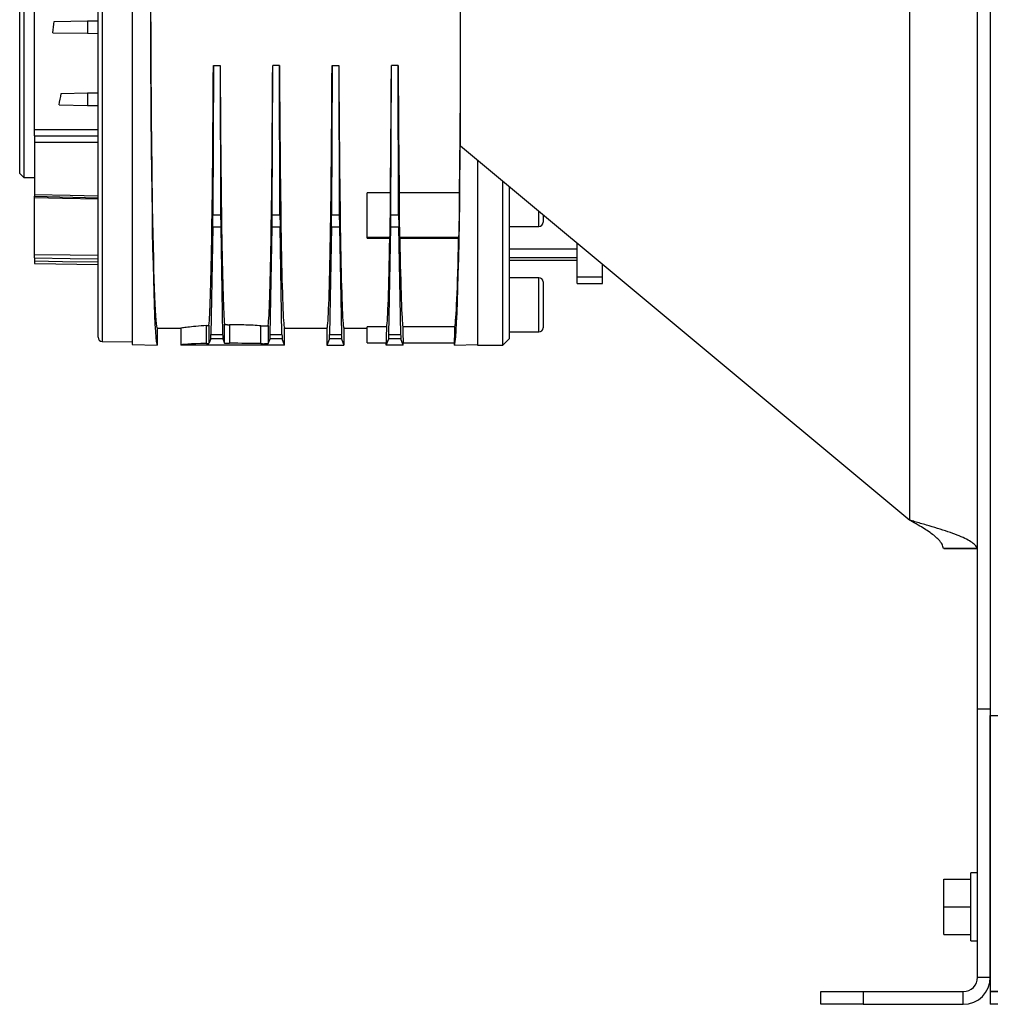
# Model space of a CAD drawing. Units: millimetres. Extents: x -918 to 2147, y -883 to 1085.
# Drawn here: x 687 to 916, y -131 to 101 of the extents above; entities that cross this region are included whole.
import ezdxf

# ---------------------------------------------------------------- set-up
doc = ezdxf.new("R2010")
doc.units = ezdxf.units.MM

msp = doc.modelspace()

# ---------------------------------------------------------------- linework, layer by layer
at = {"color": 7, "linetype": 'Continuous', "lineweight": 25}
for p, q in [((916.04, 300.46), (916.04, -63.24)), ((913.04, 43.49), (913.04, 299.01)), ((706.53, 212.24), (706.53, 24.98)), ((705.54, 25.98), (705.54, 211.24)), ((713.55, 181.95), (713.55, 24.21)), ((687.04, 64.61), (687.04, 172.61)), ((688.04, 173.61), (688.04, 63.61)), ((897.04, -17.22), (897.04, 166.11)), ((791.04, 71.11), (791.04, 158.11)), ((690.54, 74.96), (690.54, 107.24)), ((695.16, 100.43), (703.04, 100.57)), ((703.04, 100.57), (705.54, 100.61)), ((703.04, 100.57), (703.04, 97.65)), ((694.83, 97.8), (703.04, 97.65)), ((703.04, 97.65), (705.54, 97.61)), ((732.74, 90.02), (732.64, 54.8)), ((732.74, 90.02), (734.34, 90.02)), ((734.34, 90.02), (734.45, 54.8)), ((746.64, 54.8), (746.74, 90.02)), ((748.34, 90.02), (746.74, 90.02)), ((748.45, 54.8), (748.34, 90.02)), ((760.74, 90.02), (760.64, 54.8)), ((760.74, 90.02), (762.34, 90.02)), ((762.34, 90.02), (762.45, 54.8)), ((774.64, 54.8), (774.74, 90.02)), ((776.34, 90.02), (774.74, 90.02)), ((776.45, 54.8), (776.34, 90.02)), ((703.04, 83.57), (705.54, 83.61)), ((696.86, 83.46), (703.04, 83.57)), ((703.04, 83.57), (703.04, 80.65)), ((696.33, 80.77), (703.04, 80.65)), ((703.04, 80.65), (705.54, 80.61)), ((690.54, 71.89), (690.54, 59.64)), ((791.04, 71.11), (897.04, -17.22)), ((795.04, 67.78), (795.04, 24.11)), ((687.04, 64.61), (688.04, 63.61)), ((688.04, 63.61), (690.54, 63.61)), ((801.04, 24.11), (801.04, 62.78)), ((802.54, 61.53), (802.54, 25.61)), ((690.44, 59.22), (705.63, 58.87)), ((690.44, 59.22), (690.54, 59.22)), ((690.54, 45.5), (690.54, 58.87)), ((774.51, 60.02), (769.04, 60.02)), ((769.04, 49.54), (769.04, 60.02)), ((790.8, 60.02), (776.58, 60.02)), ((732.64, 54.8), (734.45, 54.8)), ((746.64, 54.8), (748.45, 54.8)), ((760.64, 54.8), (762.45, 54.8)), ((774.64, 54.8), (776.45, 54.8)), ((809.54, 52.11), (809.54, 55.69)), ((810.54, 54.86), (810.54, 53.11)), ((732.61, 51.9), (732.16, 26.61)), ((734.47, 51.9), (732.61, 51.9)), ((734.47, 51.9), (734.93, 26.61)), ((746.16, 26.61), (746.61, 51.9)), ((748.47, 51.9), (746.61, 51.9)), ((748.93, 26.61), (748.47, 51.9)), ((760.61, 51.9), (760.16, 26.61)), ((762.47, 51.9), (760.61, 51.9)), ((762.47, 51.9), (762.93, 26.61)), ((774.16, 26.61), (774.61, 51.9)), ((776.47, 51.9), (774.61, 51.9)), ((776.93, 26.61), (776.47, 51.9)), ((802.54, 52.11), (809.54, 52.11)), ((769.04, 49.54), (774.39, 49.54)), ((769.04, 49.31), (769.04, 49.54)), ((769.04, 49.31), (774.36, 49.31)), ((774.39, 49.54), (774.36, 49.31)), ((776.69, 49.54), (776.73, 49.31)), ((776.69, 49.54), (790.66, 49.54)), ((776.73, 49.31), (790.61, 49.31)), ((790.61, 49.31), (790.66, 49.54)), ((802.54, 46.8), (818.54, 46.8)), ((818.54, 40.23), (818.54, 48.19)), ((802.54, 44.79), (818.54, 44.79)), ((690.54, 43.87), (690.54, 43.37)), ((690.54, 43.37), (705.54, 43.11)), ((802.54, 44.11), (818.54, 44.11)), ((824.54, 40.23), (824.54, 43.19)), ((913.04, -23.89), (913.04, 43.49)), ((809.54, 40.01), (802.54, 40.01)), ((809.54, 33.61), (809.54, 40.01)), ((818.54, 40.23), (824.54, 40.23)), ((818.54, 38.61), (818.54, 40.23)), ((824.54, 38.61), (824.54, 40.23)), ((810.54, 39.01), (810.54, 33.61)), ((818.54, 38.61), (824.54, 38.61)), ((809.54, 27.21), (809.54, 33.61)), ((810.54, 33.61), (810.54, 28.21)), ((719.49, 28.11), (725.04, 28.11)), ((719.49, 28.11), (719.49, 24.11)), ((725.04, 28.11), (725.04, 24.11)), ((731.14, 24.48), (731.14, 28.72)), ((731.7, 28.83), (731.7, 24.51)), ((735.36, 24.57), (735.36, 29.06)), ((736.51, 28.91), (736.51, 24.53)), ((743.96, 24.45), (743.96, 28.64)), ((745.69, 28.74), (745.69, 24.48)), ((749.54, 28.11), (759.54, 28.11)), ((749.54, 24.11), (749.54, 28.11)), ((759.54, 28.11), (759.54, 24.11)), ((763.54, 28.11), (769.04, 28.11)), ((763.54, 28.11), (763.54, 24.11)), ((773.65, 28.41), (769.04, 28.41)), ((769.04, 24.61), (769.04, 28.41)), ((789.72, 28.41), (777.44, 28.41)), ((732.12, 25.55), (731.7, 24.51)), ((734.97, 25.55), (732.12, 25.55)), ((732.16, 26.61), (734.93, 26.61)), ((734.97, 25.55), (735.36, 24.57)), ((745.69, 24.48), (746.12, 25.55)), ((748.97, 25.55), (746.12, 25.55)), ((746.16, 26.61), (748.93, 26.61)), ((749.54, 24.11), (748.97, 25.55)), ((760.12, 25.55), (759.54, 24.11)), ((762.97, 25.55), (760.12, 25.55)), ((760.16, 26.61), (762.93, 26.61)), ((762.97, 25.55), (763.54, 24.11)), ((773.54, 24.11), (774.12, 25.55)), ((776.97, 25.55), (774.12, 25.55)), ((774.16, 26.61), (776.93, 26.61)), ((777.54, 24.11), (776.97, 25.55)), ((801.04, 24.11), (802.54, 25.61)), ((802.54, 27.21), (809.54, 27.21)), ((706.53, 24.98), (713.55, 24.86)), ((713.55, 24.21), (719.49, 24.11)), ((749.54, 24.11), (725.04, 24.11)), ((759.54, 24.11), (763.54, 24.11)), ((769.04, 24.61), (773.54, 24.61)), ((773.54, 24.11), (773.54, 24.61)), ((777.54, 24.11), (773.54, 24.11)), ((777.54, 24.61), (789.59, 24.61)), ((777.54, 24.11), (777.54, 24.61)), ((789.59, 24.11), (789.59, 24.61)), ((789.59, 24.11), (795.04, 24.21)), ((795.04, 24.11), (801.04, 24.11)), ((912.97, -23.86), (905.01, -23.86)), ((905.04, -23.89), (905.01, -23.86)), ((905.04, -23.89), (913.04, -23.89)), ((913.04, -23.89), (912.97, -23.86)), ((913.04, -61.79), (913.04, -23.89)), ((916.04, -61.79), (913.04, -61.79)), ((913.04, -124.99), (913.04, -61.79)), ((916.04, -124.99), (916.04, -63.24)), ((916.04, -63.24), (924.04, -63.24)), ((916.04, -63.24), (916.04, -128.39)), ((905.04, -108.39), (905.04, -101.89)), ((905.04, -101.89), (911.44, -101.89)), ((913.04, -100.39), (911.44, -100.39)), ((911.44, -116.39), (911.44, -100.39)), ((905.04, -114.89), (905.04, -108.39)), ((905.04, -108.39), (911.44, -108.39)), ((905.04, -114.89), (911.44, -114.89)), ((911.44, -116.39), (913.04, -116.39)), ((913.04, -124.99), (916.04, -124.99)), ((876.04, -131.39), (876.04, -128.39)), ((876.04, -128.39), (886.04, -128.39)), ((886.04, -128.39), (886.04, -131.39)), ((886.04, -128.39), (909.64, -128.39)), ((909.64, -131.39), (909.64, -128.39)), ((916.04, -128.39), (924.04, -128.39)), ((1216.04, -128.39), (916.04, -128.39)), ((916.04, -128.39), (916.04, -131.39)), ((886.04, -131.39), (876.04, -131.39)), ((886.04, -131.39), (909.64, -131.39)), ((1216.04, -131.39), (916.04, -131.39))]:
    msp.add_line(p, q, dxfattribs=at)
at = {"color": 7, "linetype": 'Continuous', "lineweight": 25, "flags": 128}
for points in [[(690.54, 74.96), (698.94, 74.97), (705.54, 74.98)], [(690.54, 73.45), (698.94, 73.47), (705.54, 73.48)], [(705.54, 71.91), (697.14, 71.9), (690.54, 71.89)], [(690.54, 59.64), (698.94, 59.44), (705.54, 59.29)], [(705.54, 58.53), (697.14, 58.72), (690.54, 58.87)], [(690.54, 45.5), (698.94, 45.38), (705.54, 45.28)], [(690.54, 44.69), (698.94, 44.56), (705.54, 44.46)], [(705.54, 43.64), (697.14, 43.77), (690.54, 43.87)]]:
    msp.add_lwpolyline(points, dxfattribs=at)
at = {"color": 7, "linetype": 'Continuous', "lineweight": 25}
for centre, radius, start, end in [((809.54, 53.11), 1, 270, 0), ((809.54, 39.01), 1, 0, 90), ((809.54, 28.21), 1, 270, 0), ((706.54, 25.98), 1, 180, 269), ((909.64, -124.99), 3.4, 270, 0), ((909.64, -124.99), 6.4, 270, 0)]:
    msp.add_arc(centre, radius, start, end, dxfattribs=at)
for centre, major_axis, ratio, start_param, end_param in [((719.49, 118.61), (0, 94.5), 0.017455, 1.072425, 3.141288), ((719.49, 118.61), (0, 90.5), 0.017455, 1.504302, 3.141593), ((661.96, 118.61), (0, 73.49), 0.466323, 4.425239, 4.462386), ((731.54, 118.61), (0, 90.5), 0.013964, 3.267805, 4.390946), ((735.54, 118.61), (0, 90.5), 0.013964, 1.892239, 2.996647), ((745.54, 118.61), (0, 90.5), 0.013964, 3.259997, 4.390946), ((749.54, 118.61), (0, 90.5), 0.013964, 1.892239, 3.141593), ((759.54, 118.61), (0, 90.5), 0.013964, 3.141593, 4.390946), ((763.54, 118.61), (0, 90.5), 0.013964, 1.892239, 3.141593), ((773.54, 118.61), (0, 90.5), 0.013964, 4.008237, 4.390946), ((777.54, 118.61), (0, 90.5), 0.013964, 1.892239, 2.274948), ((674.55, 118.61), (0, 73.71), 0.344334, 4.173284, 4.215257), ((789.59, 118.61), (0, 90.5), 0.017455, 4.008237, 4.304362), ((789.59, 118.61), (0, 94.5), 0.017455, 3.141897, 4.216103), ((774.38, 58.51), (0, 9), 0.013964, 3.228859, 4.881584), ((776.7, 58.51), (0, 9), 0.013964, 1.401602, 3.054326), ((790.64, 58.51), (0, 9), 0.017455, 3.228859, 4.881584), ((732.57, 55.84), (0, 5), 0.013964, 3.804818, 4.502949), ((734.52, 55.84), (0, 5), 0.013964, 1.780236, 2.478368), ((746.57, 55.84), (0, 5), 0.013964, 3.804818, 4.502949), ((748.52, 55.84), (0, 5), 0.013964, 1.780236, 2.478368), ((760.57, 55.84), (0, 5), 0.013964, 3.804818, 4.502949), ((762.52, 55.84), (0, 5), 0.013964, 1.780236, 2.478368), ((774.57, 55.84), (0, 5), 0.013964, 3.804818, 4.502949), ((776.52, 55.84), (0, 5), 0.013964, 1.780236, 2.478368), ((773.54, 118.61), (0, 90.5), 0.013964, 3.222839, 3.8401), ((777.54, 118.61), (0, 90.5), 0.013964, 2.443086, 3.060346), ((789.59, 118.61), (0, 90.5), 0.017455, 3.222839, 3.8401), ((773.54, 33.61), (0, 9), 0.013964, 3.141593, 4.096185), ((777.54, 33.61), (0, 9), 0.013964, 2.187, 3.141593), ((789.59, 33.61), (0, 9), 0.017455, 3.141593, 4.096185), ((732.12, 30.55), (0, 5), 0.013964, 3.176499, 3.804818), ((734.97, 30.55), (0, 5), 0.013964, 2.478368, 3.106686), ((746.12, 30.55), (0, 5), 0.013964, 3.176499, 3.804818), ((748.97, 30.55), (0, 5), 0.013964, 2.478368, 3.106686), ((760.12, 30.55), (0, 5), 0.013964, 3.176499, 3.804818), ((762.97, 30.55), (0, 5), 0.013964, 2.478368, 3.106686), ((774.12, 30.55), (0, 5), 0.013964, 3.176499, 3.804818), ((776.97, 30.55), (0, 5), 0.013964, 2.478368, 3.106686), ((737.04, 24.11), (12, 0), 0.034921, 2.084798, 3.141593), ((730.6, 24.51), (1.1, 0), 0.034921, 5.226391, 6.269223), ((736.46, 24.57), (1.1, 0), 0.034921, 3.155555, 4.75688), ((737.04, 24.11), (12, 0), 0.034921, 0.956616, 1.615287), ((744.59, 24.48), (1.1, 0), 0.034921, 4.098209, 6.269223)]:
    msp.add_ellipse(centre, major_axis=major_axis, ratio=ratio, start_param=start_param, end_param=end_param, dxfattribs=at)
for points, knots in [([(690.54, 73.45), (690.54, 73.75), (690.54, 74.29), (690.54, 74.75), (690.54, 74.96)], [0, 0, 0, 0, 0.558358, 1, 1, 1, 1]), ([(690.54, 73.45), (690.54, 73.14), (690.54, 72.57), (690.54, 72.1), (690.54, 71.89)], [0, 0, 0, 0, 0.558578, 1, 1, 1, 1]), ([(690.54, 59.64), (690.54, 59.46), (690.54, 59.24), (690.54, 59.24), (690.54, 59.24)], [0, 0, 0, 0, 0.851453, 1, 1, 1, 1]), ([(690.54, 58.87), (690.54, 59.04), (690.54, 59.23), (690.54, 59.23), (690.54, 59.23)], [0, 0, 0, 0, 0.865103, 1, 1, 1, 1]), ([(690.54, 44.69), (690.54, 44.92), (690.54, 45.31), (690.54, 45.44), (690.54, 45.5)], [0, 0, 0, 0, 0.558358, 1, 1, 1, 1]), ([(690.54, 44.69), (690.54, 44.46), (690.54, 44.04), (690.54, 43.93), (690.54, 43.87)], [0, 0, 0, 0, 0.5585779, 1, 1, 1, 1]), ([(731.14, 28.72), (730.26, 28.65), (728.51, 28.52), (726.55, 28.3), (725.39, 28.16), (724.9, 28.09), (725.04, 28.11), (725.04, 28.11)], [0, 0, 0, 0, 0.250273, 0.5005, 0.750278, 0.999822, 1, 1, 1, 1]), ([(731.14, 28.72), (731.22, 28.72), (731.38, 28.73), (731.56, 28.76), (731.68, 28.79), (731.69, 28.82), (731.7, 28.83)], [0, 0, 0, 0, 0.249851, 0.500235, 0.750625, 1, 1, 1, 1]), ([(735.36, 29.06), (735.38, 29.04), (735.42, 29), (735.64, 28.95), (735.87, 28.93), (736.07, 28.92), (736.29, 28.91), (736.44, 28.91), (736.51, 28.91)], [0, 0, 0, 0, 0.249407, 0.498534, 0.623734, 0.748808, 0.874415, 1, 1, 1, 1]), ([(743.96, 28.64), (743.36, 28.69), (742.25, 28.77), (740.38, 28.85), (738.48, 28.91), (737.16, 28.91), (736.51, 28.91)], [0, 0, 0, 0, 0.267641, 0.50001, 0.753473, 1, 1, 1, 1]), ([(743.96, 28.64), (744.04, 28.64), (744.22, 28.63), (744.51, 28.62), (744.81, 28.62), (745.1, 28.63), (745.35, 28.65), (745.54, 28.68), (745.67, 28.71), (745.68, 28.73), (745.69, 28.74)], [0, 0, 0, 0, 0.124931, 0.249834, 0.374739, 0.499841, 0.624522, 0.749406, 0.874617, 1, 1, 1, 1]), ([(912.97, -23.86), (912.83, -23.59), (912.55, -23.07), (911.54, -22.28), (910.1, -21.49), (908.27, -20.7), (906.09, -19.91), (903.63, -19.12), (900.97, -18.33), (898.74, -17.7), (897.42, -17.33), (897.04, -17.22)], [0, 0, 0, 0, 0.118914, 0.237828, 0.356758, 0.475687, 0.594617, 0.713547, 0.832476, 0.951406, 1, 1, 1, 1]), ([(905.01, -23.86), (904.91, -23.53), (904.72, -22.86), (903.76, -21.61), (901.94, -20.1), (899.41, -18.56), (897.71, -17.6), (897.04, -17.22)], [0, 0, 0, 0, 0.1490167, 0.3038133, 0.566465, 0.8290267, 1, 1, 1, 1])]:
    msp.add_open_spline(points, degree=3, knots=knots, dxfattribs=at)

doc.saveas('drawing.dxf')
